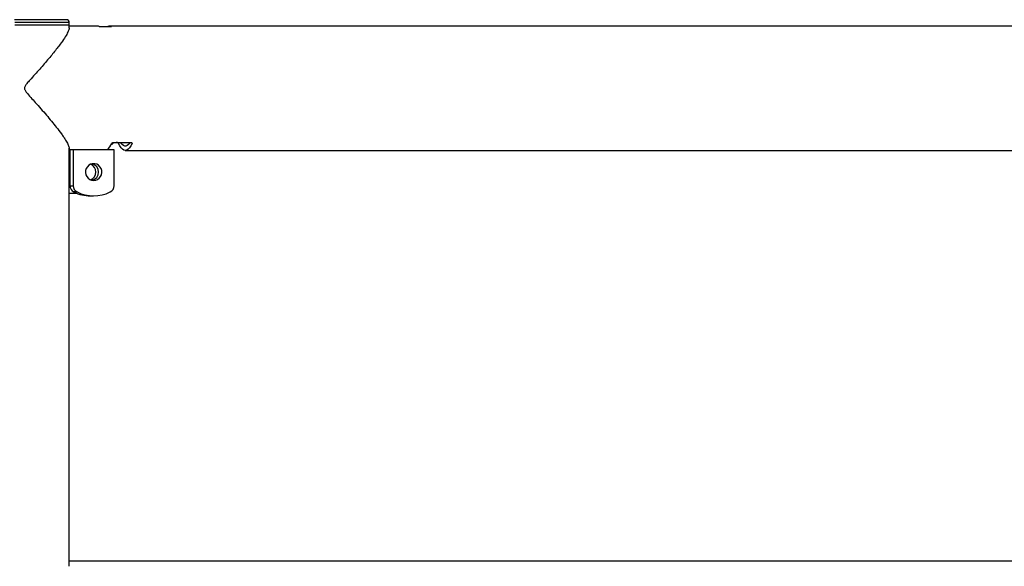
# Model space of a CAD drawing. Units: millimetres. Extents: x 0 to 5940, y 0 to 4206.
# Drawn here: x 2011 to 2081, y 929 to 968 of the extents above; entities that cross this region are included whole.
import ezdxf

# ---------------------------------------------------------------- set-up
doc = ezdxf.new("R2010")
doc.units = ezdxf.units.MM
doc.header["$LTSCALE"] = 100

msp = doc.modelspace()

# ---------------------------------------------------------------- linework, layer by layer
at = {"color": 7, "linetype": 'Continuous', "lineweight": 25}
for p, q in [((2013.952, 968.195), (2010.248, 968.195)), ((2014.152, 967.795), (2010.273, 967.795)), ((2014.147, 967.577), (2014.147, 967.795)), ((2016.166, 967.74), (2014.147, 967.74)), ((2014.152, 967.795), (2014.152, 967.995)), ((2016.295, 967.705), (2017.17, 967.705)), ((2245.39, 967.74), (2017.041, 967.74)), ((2014.147, 929.118), (2014.147, 959.006)), ((2017.159, 959.302), (2017.215, 959.302)), ((2017.246, 959.319), (2017.309, 959.403)), ((2017.359, 959.424), (2018.526, 959.424)), ((2014.147, 958.897), (2014.203, 958.897)), ((2014.203, 958.8), (2014.147, 958.8)), ((2014.203, 958.9), (2014.203, 956.328)), ((2014.438, 958.9), (2014.203, 958.9)), ((2017.354, 958.9), (2014.438, 958.9)), ((2014.438, 958.9), (2014.438, 956.328)), ((2017.354, 956.328), (2017.354, 958.9)), ((2018.159, 958.85), (2244.272, 958.85)), ((2014.203, 956.328), (2014.438, 956.328)), ((2014.147, 955.8), (2014.651, 955.8)), ((2014.713, 955.878), (2014.478, 955.878)), ((2015.662, 955.6), (2015.896, 955.6)), ((2248.409, 929.48), (2014.147, 929.48))]:
    msp.add_line(p, q, dxfattribs=at)
at = {"color": 8, "linetype": 'Continuous', "lineweight": 25}
for p, q in [((2014.152, 967.995), (2010.273, 967.995)), ((2017.167, 959.319), (2017.246, 959.319)), ((2017.682, 959.343), (2017.682, 959.424)), ((2018.636, 959.343), (2018.636, 959.375))]:
    msp.add_line(p, q, dxfattribs=at)
at = {"color": 7, "linetype": 'Continuous', "lineweight": 25, "flags": 128}
for points in [[(2017.215, 959.302), (2017.219, 959.302), (2017.246, 959.319)], [(2018.636, 959.343), (2018.546, 959.167), (2018.452, 959.029), (2018.356, 958.93), (2018.258, 958.87), (2018.159, 958.85), (2018.06, 958.87), (2017.962, 958.93), (2017.866, 959.029), (2017.772, 959.167), (2017.682, 959.343)], [(2018.507, 959.424), (2018.471, 959.369), (2018.384, 959.262), (2018.295, 959.19), (2018.204, 959.154), (2018.114, 959.154), (2018.023, 959.19), (2017.934, 959.262), (2017.847, 959.369), (2017.811, 959.424)], [(2015.896, 956.7), (2016.041, 956.718), (2016.177, 956.774), (2016.295, 956.862), (2016.389, 956.978), (2016.451, 957.114), (2016.478, 957.262), (2016.469, 957.412), (2016.424, 957.555), (2016.345, 957.682), (2016.239, 957.785), (2016.111, 957.857), (2015.969, 957.895), (2015.823, 957.895), (2015.681, 957.857), (2015.553, 957.785), (2015.447, 957.682), (2015.368, 957.555), (2015.323, 957.412), (2015.314, 957.262), (2015.341, 957.114), (2015.404, 956.978), (2015.497, 956.862), (2015.615, 956.774), (2015.751, 956.718), (2015.896, 956.7)]]:
    msp.add_lwpolyline(points, dxfattribs=at)
at = {"color": 7, "linetype": 'Continuous', "lineweight": 25}
for centre, radius, start, end in [((2013.952, 967.995), 0.2, 0, 90), ((2016.163, 967.466), 0.273, 61.04158, 89.2926), ((2017.041, 967.476), 0.263, 60.62456, 119.37544), ((2016.219, 959.701), 1.024, 308.28504, 339.51375), ((2015.446, 957.305), 0.599, 359.52102, 67.11842), ((2015.644, 957.3), 0.603, 282.89404, 77.10596), ((2015.445, 957.295), 0.6, 292.95153, 0.40901), ((2014.705, 956.325), 0.501, 179.64618, 243.13209), ((2014.939, 956.325), 0.501, 179.64618, 243.13209), ((2016.853, 956.325), 0.501, 296.86791, 0.35382), ((2015.663, 958.259), 2.66, 243.54463, 269.97029), ((2015.896, 958.255), 2.655, 243.52736, 296.47264)]:
    msp.add_arc(centre, radius, start, end, dxfattribs=at)
for points, knots in [([(2014.144, 967.608), (2014.145, 967.588), (2014.149, 967.53), (2014.083, 967.351), (2013.932, 967.064), (2013.706, 966.72), (2013.464, 966.385), (2013.229, 966.077), (2012.969, 965.751), (2012.682, 965.405), (2012.373, 965.043), (2012.041, 964.664), (2011.694, 964.276), (2011.384, 963.932), (2011.143, 963.655), (2011.008, 963.481), (2010.952, 963.355), (2010.946, 963.272), (2010.98, 963.152), (2011.137, 962.936), (2011.402, 962.638), (2011.758, 962.242), (2012.133, 961.821), (2012.523, 961.373), (2012.891, 960.934), (2013.26, 960.476), (2013.546, 960.095), (2013.757, 959.791), (2013.92, 959.539), (2014.066, 959.278), (2014.139, 959.084), (2014.157, 958.98), (2014.148, 958.953), (2014.147, 958.947)], [0, 0, 0, 0, 0.018565, 0.055262, 0.105198, 0.156567, 0.190995, 0.225431, 0.26082, 0.296215, 0.333381, 0.37055, 0.40842, 0.44629, 0.468874, 0.485273, 0.491762, 0.496812, 0.501851, 0.516789, 0.551172, 0.585769, 0.629925, 0.674077, 0.719555, 0.76502, 0.821201, 0.849946, 0.878685, 0.922923, 0.968297, 0.993181, 1, 1, 1, 1]), ([(2017.178, 959.343), (2017.184, 959.353), (2017.197, 959.372), (2017.239, 959.399), (2017.291, 959.417), (2017.334, 959.423), (2017.355, 959.424), (2017.359, 959.424)], [0, 0, 0, 0, 0.251907, 0.504251, 0.741131, 0.947263, 1, 1, 1, 1]), ([(2017.682, 959.343), (2017.675, 959.353), (2017.663, 959.372), (2017.62, 959.399), (2017.568, 959.417), (2017.526, 959.423), (2017.505, 959.424), (2017.501, 959.424)], [0, 0, 0, 0, 0.251907, 0.504251, 0.741131, 0.947263, 1, 1, 1, 1]), ([(2018.526, 959.424), (2018.54, 959.423), (2018.569, 959.421), (2018.604, 959.41), (2018.63, 959.392), (2018.643, 959.369), (2018.639, 959.352), (2018.636, 959.343)], [0, 0, 0, 0, 0.182332, 0.364289, 0.556, 0.77131, 1, 1, 1, 1])]:
    msp.add_open_spline(points, degree=3, knots=knots, dxfattribs=at)

doc.saveas('drawing.dxf')
